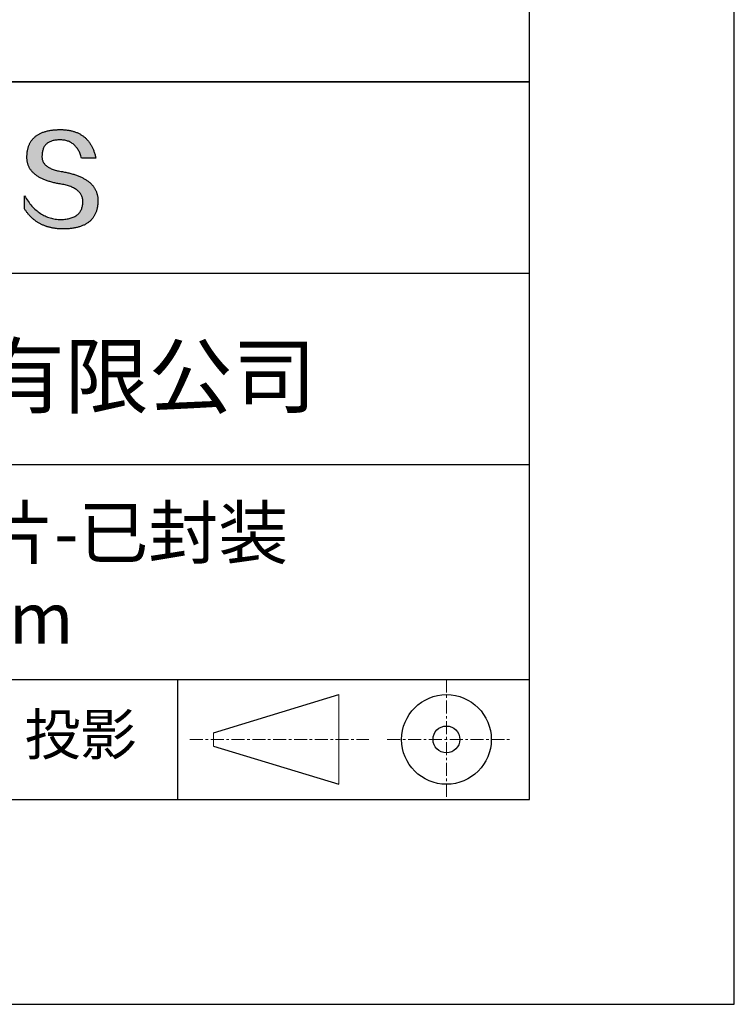
# Model space of a CAD drawing. Units: millimetres. Extents: x 0 to 297, y -2 to 208.
# Drawn here: x 262 to 297, y -2 to 46 of the extents above; entities that cross this region are included whole.
import ezdxf

# ---------------------------------------------------------------- set-up
doc = ezdxf.new("R2010")
doc.units = ezdxf.units.MM
doc.linetypes.add('CENTER', pattern=[10.16, 6.35, -1.27, 1.27, -1.27])
for name, color, linetype in [('1轮廓实线层', 7, 'Continuous'), ('6文字层', 3, 'Continuous'), ('细实线层', 7, 'Continuous')]:
    doc.layers.add(name, color=color, linetype=linetype)
doc.layers.add('3中心线层', color=1, linetype='CENTER', lineweight=9)
doc.layers.add('粗实线层', color=7, linetype='Continuous', lineweight=25)

# ---------------------------------------------------------------- blocks, each defined once
blk = doc.blocks.new('*X6')
at = {"layer": '粗实线层'}
for p, q in [((138.5, -95), (138.5, 95)), ((-138.5, -95), (138.5, -95))]:
    blk.add_line(p, q, dxfattribs=at)
at = {"layer": '细实线层'}
for p, q in [((148.5, -105), (148.5, 105)), ((-148.5, -105), (148.5, -105))]:
    blk.add_line(p, q, dxfattribs=at)

msp = doc.modelspace()

# ---------------------------------------------------------------- hatches: boundary and pattern name
msp.add_hatch(color=256).paths.add_polyline_path([(265.47191, 37.80395), (265.46086, 37.83396), (265.44895, 37.86355), (265.43617, 37.89274), (265.42253, 37.92153), (265.40803, 37.94991), (265.39266, 37.97789), (265.37642, 38.00546), (265.35932, 38.03263), (265.34136, 38.05939), (265.32253, 38.08575), (265.30283, 38.11171), (265.28227, 38.13726), (265.26085, 38.1624), (265.23856, 38.18714), (265.2154, 38.21147), (265.19138, 38.2354), (265.1665, 38.25893), (265.14075, 38.28205), (265.11414, 38.30476), (265.08666, 38.32708), (265.05831, 38.34898), (265.0291, 38.37048), (264.99903, 38.39158), (264.96809, 38.41227), (264.93629, 38.43256), (264.90362, 38.45244), (264.87008, 38.47192), (264.83568, 38.49099), (264.80042, 38.50966), (264.76429, 38.52792), (264.7273, 38.54578), (264.68944, 38.56323), (264.65072, 38.58028), (264.61113, 38.59693), (264.57068, 38.61317), (264.52936, 38.629), (264.48717, 38.64443), (264.44413, 38.65946), (264.40021, 38.67408), (264.35544, 38.68829), (264.30979, 38.7021), (264.26329, 38.71551), (264.21591, 38.72851), (264.16768, 38.74111), (264.11857, 38.7533), (264.06861, 38.76509), (264.01777, 38.77647), (263.96608, 38.78745), (263.91352, 38.79802), (263.86009, 38.80819), (263.8058, 38.81795), (263.74193, 38.82795), (263.68017, 38.83889), (263.62052, 38.85077), (263.56297, 38.86359), (263.50753, 38.87735), (263.4542, 38.89205), (263.40298, 38.90768), (263.35387, 38.92426), (263.30687, 38.94178), (263.26197, 38.96023), (263.21918, 38.97962), (263.1785, 38.99996), (263.13993, 39.02123), (263.10347, 39.04344), (263.06912, 39.06659), (263.03687, 39.09068), (263.00673, 39.11571), (262.97871, 39.14168), (262.95279, 39.16859), (262.92898, 39.19644), (262.90728, 39.22522), (262.88769, 39.25495), (262.8702, 39.28561), (262.85483, 39.31722), (262.84157, 39.34976), (262.83041, 39.38325), (262.82137, 39.41767), (262.81443, 39.45303), (262.80961, 39.48933), (262.80689, 39.52657), (262.80628, 39.56475), (262.80779, 39.60387), (262.80985, 39.65087), (262.81355, 39.69638), (262.81889, 39.7404), (262.82586, 39.78292), (262.83446, 39.82396), (262.84469, 39.8635), (262.85656, 39.90155), (262.87006, 39.93811), (262.88519, 39.97318), (262.90195, 40.00676), (262.92035, 40.03884), (262.94038, 40.06944), (262.96204, 40.09854), (262.98534, 40.12615), (263.01027, 40.15227), (263.03682, 40.17689), (263.06501, 40.20003), (263.09483, 40.22167), (263.12629, 40.24182), (263.15937, 40.26048), (263.19409, 40.27764), (263.23043, 40.29332), (263.26841, 40.3075), (263.30802, 40.32019), (263.34926, 40.33138), (263.39212, 40.34108), (263.43662, 40.34929), (263.48275, 40.35601), (263.53051, 40.36124), (263.5799, 40.36497), (263.63092, 40.36721), (263.68357, 40.36796), (263.73391, 40.36708), (263.78313, 40.36446), (263.83125, 40.36009), (263.87825, 40.35397), (263.92414, 40.3461), (263.96892, 40.33648), (264.01259, 40.32511), (264.05515, 40.312), (264.09659, 40.29714), (264.13692, 40.28053), (264.17614, 40.26217), (264.21425, 40.24206), (264.25124, 40.2202), (264.28713, 40.1966), (264.3219, 40.17125), (264.35555, 40.14415), (264.3881, 40.1153), (264.41953, 40.08471), (264.44985, 40.05236), (264.47905, 40.01827), (264.50714, 39.98243), (264.53412, 39.94485), (264.55998, 39.90551), (264.58473, 39.86443), (264.60837, 39.8216), (264.63089, 39.77703), (264.6523, 39.73071), (264.6726, 39.68264), (264.69178, 39.63282), (264.70984, 39.58125), (264.72679, 39.52794), (264.74263, 39.47288), (265.435, 39.47288), (265.42579, 39.51619), (265.41601, 39.55882), (265.40565, 39.60077), (265.39472, 39.64204), (265.38321, 39.68262), (265.37112, 39.72253), (265.35845, 39.76175), (265.34521, 39.80029), (265.3314, 39.83815), (265.317, 39.87532), (265.30204, 39.91182), (265.28649, 39.94763), (265.27037, 39.98276), (265.25367, 40.01721), (265.2364, 40.05098), (265.21854, 40.08406), (265.20012, 40.11647), (265.18111, 40.14819), (265.16153, 40.17923), (265.14138, 40.20959), (265.12064, 40.23926), (265.09933, 40.26826), (265.07745, 40.29657), (265.05498, 40.3242), (265.03195, 40.35115), (265.00833, 40.37742), (264.98414, 40.403), (264.95937, 40.4279), (264.93402, 40.45212), (264.9081, 40.47566), (264.8816, 40.49852), (264.85453, 40.52069), (264.82687, 40.54219), (264.79865, 40.563), (264.76984, 40.58312), (264.74046, 40.60257), (264.7105, 40.62134), (264.67996, 40.63942), (264.64885, 40.65682), (264.61716, 40.67353), (264.5849, 40.68957), (264.55206, 40.70492), (264.51864, 40.71959), (264.48464, 40.73358), (264.45007, 40.74689), (264.41492, 40.75951), (264.37919, 40.77146), (264.34289, 40.78272), (264.30601, 40.79329), (264.26855, 40.80319), (264.23052, 40.8124), (264.19191, 40.82093), (264.15272, 40.82878), (264.11295, 40.83595), (264.07261, 40.84243), (264.03169, 40.84823), (263.9902, 40.85335), (263.94812, 40.85778), (263.90547, 40.86154), (263.86225, 40.86461), (263.81844, 40.867), (263.77406, 40.8687), (263.7291, 40.86973), (263.68357, 40.87007), (263.63492, 40.86908), (263.58702, 40.8675), (263.53987, 40.86532), (263.49346, 40.86255), (263.44781, 40.85918), (263.40289, 40.85521), (263.35873, 40.85064), (263.31531, 40.84548), (263.27263, 40.83972), (263.2307, 40.83337), (263.18952, 40.82641), (263.14909, 40.81886), (263.1094, 40.81072), (263.07046, 40.80198), (263.03226, 40.79264), (262.99481, 40.7827), (262.95811, 40.77217), (262.92215, 40.76104), (262.88694, 40.74931), (262.85248, 40.73699), (262.81876, 40.72407), (262.78579, 40.71055), (262.75356, 40.69644), (262.72208, 40.68173), (262.69135, 40.66642), (262.66136, 40.65052), (262.63212, 40.63402), (262.60363, 40.61692), (262.57588, 40.59923), (262.54887, 40.58094), (262.52262, 40.56205), (262.49711, 40.54256), (262.47234, 40.52248), (262.44833, 40.5018), (262.42505, 40.48053), (262.40253, 40.45866), (262.38075, 40.43619), (262.35972, 40.41312), (262.33943, 40.38946), (262.31989, 40.3652), (262.30109, 40.34034), (262.28304, 40.31489), (262.26574, 40.28884), (262.24918, 40.26219), (262.23337, 40.23495), (262.2183, 40.2071), (262.20398, 40.17867), (262.19041, 40.14963), (262.17758, 40.12), (262.1655, 40.08977), (262.15417, 40.05894), (262.14358, 40.02752), (262.13373, 39.9955), (262.12463, 39.96288), (262.11628, 39.92967), (262.10867, 39.89586), (262.10181, 39.86145), (262.0957, 39.82644), (262.09033, 39.79084), (262.08571, 39.75464), (262.08183, 39.71784), (262.0787, 39.68045), (262.07631, 39.64246), (262.07467, 39.60387), (262.07257, 39.56928), (262.07136, 39.53509), (262.07104, 39.50131), (262.07162, 39.46794), (262.0731, 39.43496), (262.07547, 39.4024), (262.07873, 39.37023), (262.08289, 39.33848), (262.08795, 39.30713), (262.0939, 39.27618), (262.10075, 39.24564), (262.10849, 39.2155), (262.11712, 39.18577), (262.12666, 39.15644), (262.13708, 39.12752), (262.1484, 39.099), (262.16062, 39.07088), (262.17373, 39.04318), (262.18774, 39.01587), (262.20264, 38.98898), (262.21844, 38.96248), (262.23513, 38.9364), (262.25272, 38.91071), (262.2712, 38.88544), (262.29058, 38.86056), (262.31085, 38.8361), (262.33202, 38.81204), (262.35408, 38.78838), (262.37704, 38.76513), (262.4009, 38.74228), (262.42564, 38.71984), (262.45129, 38.6978), (262.47783, 38.67617), (262.50526, 38.65495), (262.53359, 38.63413), (262.56282, 38.61371), (262.59294, 38.5937), (262.62395, 38.5741), (262.65587, 38.5549), (262.68867, 38.5361), (262.72237, 38.51771), (262.75697, 38.49973), (262.79246, 38.48215), (262.82885, 38.46498), (262.86613, 38.44821), (262.90431, 38.43185), (262.94338, 38.4159), (262.98335, 38.40034), (263.02422, 38.3852), (263.06598, 38.37046), (263.10863, 38.35613), (263.15218, 38.3422), (263.19663, 38.32867), (263.24197, 38.31556), (263.2882, 38.30284), (263.33533, 38.29054), (263.38336, 38.27863), (263.43228, 38.26714), (263.4821, 38.25605), (263.53281, 38.24536), (263.58442, 38.23509), (263.63693, 38.22521), (263.69032, 38.21575), (263.74462, 38.20668), (263.80976, 38.19524), (263.87283, 38.18277), (263.93384, 38.16928), (263.99277, 38.15477), (264.04965, 38.13924), (264.10445, 38.12268), (264.15719, 38.10511), (264.20787, 38.08651), (264.25647, 38.06689), (264.30301, 38.04625), (264.34748, 38.02458), (264.38989, 38.0019), (264.43023, 37.97819), (264.4685, 37.95346), (264.5047, 37.92771), (264.53883, 37.90093), (264.5709, 37.87313), (264.6009, 37.84431), (264.62883, 37.81447), (264.65469, 37.78361), (264.67849, 37.75172), (264.70021, 37.71881), (264.71987, 37.68487), (264.73746, 37.64992), (264.75298, 37.61394), (264.76643, 37.57694), (264.77781, 37.53891), (264.78712, 37.49986), (264.79436, 37.45979), (264.79954, 37.4187), (264.80264, 37.37658), (264.80368, 37.33344), (264.80138, 37.28236), (264.79705, 37.23286), (264.7907, 37.18494), (264.78231, 37.1386), (264.7719, 37.09384), (264.75946, 37.05065), (264.745, 37.00904), (264.7285, 36.96902), (264.70998, 36.93057), (264.68943, 36.8937), (264.66685, 36.85841), (264.64224, 36.8247), (264.61561, 36.79257), (264.58695, 36.76201), (264.55626, 36.73304), (264.52354, 36.70564), (264.48879, 36.67982), (264.45202, 36.65559), (264.41322, 36.63293), (264.37239, 36.61185), (264.32954, 36.59234), (264.28465, 36.57442), (264.23774, 36.55808), (264.18881, 36.54331), (264.13784, 36.53013), (264.08485, 36.51852), (264.02983, 36.50849), (263.97278, 36.50004), (263.9137, 36.49317), (263.8526, 36.48788), (263.78947, 36.48417), (263.72431, 36.48203), (263.65599, 36.48446), (263.5885, 36.48907), (263.52185, 36.49586), (263.45603, 36.50482), (263.39105, 36.51596), (263.32691, 36.52927), (263.2636, 36.54476), (263.20113, 36.56243), (263.13949, 36.58227), (263.07869, 36.60429), (263.01872, 36.62848), (262.95959, 36.65485), (262.9013, 36.6834), (262.84384, 36.71412), (262.78721, 36.74702), (262.73143, 36.78209), (262.67647, 36.81934), (262.62236, 36.85876), (262.56908, 36.90036), (262.51663, 36.94413), (262.46502, 36.99008), (262.41425, 37.03821), (262.36431, 37.08851), (262.3152, 37.14098), (262.26694, 37.19563), (262.2195, 37.25246), (262.1729, 37.31146), (262.12714, 37.37263), (262.08221, 37.43598), (262.03812, 37.5015), (261.99486, 37.5692), (261.95244, 37.63908), (261.95244, 37.00598), (261.97169, 36.97552), (261.99126, 36.94554), (262.01115, 36.91604), (262.03136, 36.88701), (262.05188, 36.85847), (262.07272, 36.83041), (262.09388, 36.80283), (262.11536, 36.77573), (262.13715, 36.74911), (262.15926, 36.72296), (262.1817, 36.6973), (262.20445, 36.67212), (262.22751, 36.64741), (262.2509, 36.62319), (262.2746, 36.59944), (262.29862, 36.57618), (262.32296, 36.55339), (262.34762, 36.53109), (262.3726, 36.50926), (262.39789, 36.48792), (262.42351, 36.46705), (262.44944, 36.44666), (262.47569, 36.42676), (262.50225, 36.40733), (262.52914, 36.38838), (262.55634, 36.36991), (262.58387, 36.35193), (262.61171, 36.33442), (262.63987, 36.31739), (262.66834, 36.30084), (262.69714, 36.28477), (262.72625, 36.26918), (262.75569, 36.25407), (262.78544, 36.23944), (262.81551, 36.22529), (262.8459, 36.21162), (262.8766, 36.19843), (262.90763, 36.18571), (262.93897, 36.17348), (262.97063, 36.16173), (263.00261, 36.15046), (263.03491, 36.13966), (263.06753, 36.12935), (263.10047, 36.11952), (263.13372, 36.11016), (263.16729, 36.10129), (263.20118, 36.09289), (263.2354, 36.08498), (263.26992, 36.07754), (263.30477, 36.07059), (263.33994, 36.06411), (263.37542, 36.05812), (263.41123, 36.0526), (263.44735, 36.04756), (263.48379, 36.04301), (263.52055, 36.03893), (263.55763, 36.03533), (263.59503, 36.03221), (263.63274, 36.02958), (263.67078, 36.02742), (263.70913, 36.02574), (263.7478, 36.02454), (263.78679, 36.02382), (263.8261, 36.02358), (263.87852, 36.02391), (263.93011, 36.0249), (263.9809, 36.02656), (264.03086, 36.02887), (264.08002, 36.03184), (264.12835, 36.03548), (264.17587, 36.03978), (264.22258, 36.04473), (264.26847, 36.05035), (264.31354, 36.05663), (264.3578, 36.06357), (264.40125, 36.07117), (264.44388, 36.07944), (264.48569, 36.08836), (264.52669, 36.09794), (264.56687, 36.10819), (264.60624, 36.1191), (264.64479, 36.13066), (264.68253, 36.14289), (264.71945, 36.15578), (264.75556, 36.16933), (264.79085, 36.18354), (264.82533, 36.19841), (264.85899, 36.21395), (264.89183, 36.23014), (264.92386, 36.247), (264.95508, 36.26451), (264.98548, 36.28269), (265.01506, 36.30152), (265.04383, 36.32102), (265.07178, 36.34118), (265.09892, 36.362), (265.12524, 36.38348), (265.15075, 36.40562), (265.17544, 36.42842), (265.19932, 36.45189), (265.22238, 36.47601), (265.24462, 36.5008), (265.26605, 36.52624), (265.28667, 36.55235), (265.30647, 36.57911), (265.32545, 36.60654), (265.34362, 36.63463), (265.36097, 36.66338), (265.37751, 36.69279), (265.39323, 36.72286), (265.40814, 36.75359), (265.42223, 36.78498), (265.43551, 36.81703), (265.44797, 36.84975), (265.45961, 36.88312), (265.47044, 36.91716), (265.48046, 36.95185), (265.48966, 36.98721), (265.49804, 37.02323), (265.50561, 37.0599), (265.51236, 37.09724), (265.5183, 37.13524), (265.52342, 37.1739), (265.52772, 37.21322), (265.53121, 37.2532), (265.53389, 37.29384), (265.53575, 37.33514), (265.53679, 37.3771), (265.53699, 37.41237), (265.53633, 37.44723), (265.53479, 37.48168), (265.5324, 37.51573), (265.52914, 37.54937), (265.52501, 37.58261), (265.52002, 37.61545), (265.51416, 37.64788), (265.50744, 37.6799), (265.49985, 37.71152), (265.4914, 37.74274), (265.48209, 37.77355), (265.47993, 37.77998)])

# ---------------------------------------------------------------- linework, layer by layer
for points in [[(262.07467, 39.60387), (262.07631, 39.64246), (262.0787, 39.68045), (262.08183, 39.71784), (262.08571, 39.75464), (262.09033, 39.79084), (262.0957, 39.82644), (262.10181, 39.86145), (262.10867, 39.89586), (262.11628, 39.92967), (262.12463, 39.96288), (262.13373, 39.9955), (262.14358, 40.02752), (262.15417, 40.05894), (262.1655, 40.08977), (262.17758, 40.12), (262.19041, 40.14963), (262.20398, 40.17867), (262.2183, 40.2071), (262.23337, 40.23495), (262.24918, 40.26219), (262.26574, 40.28884), (262.28304, 40.31489), (262.30109, 40.34034), (262.31989, 40.3652), (262.33943, 40.38946), (262.35972, 40.41312), (262.38075, 40.43619), (262.40253, 40.45866), (262.42505, 40.48053), (262.44833, 40.5018), (262.47234, 40.52248), (262.49711, 40.54256), (262.52262, 40.56205), (262.54887, 40.58094), (262.57588, 40.59923), (262.60363, 40.61692), (262.63212, 40.63402), (262.66136, 40.65052), (262.69135, 40.66642), (262.72208, 40.68173), (262.75356, 40.69644), (262.78579, 40.71055), (262.81876, 40.72407), (262.85248, 40.73699), (262.88694, 40.74931), (262.92215, 40.76104), (262.95811, 40.77217), (262.99481, 40.7827), (263.03226, 40.79264), (263.07046, 40.80198), (263.1094, 40.81072), (263.14909, 40.81886), (263.18952, 40.82641), (263.2307, 40.83337), (263.27263, 40.83972), (263.31531, 40.84548), (263.35873, 40.85064), (263.40289, 40.85521), (263.44781, 40.85918), (263.49346, 40.86255), (263.53987, 40.86532), (263.58702, 40.8675), (263.63492, 40.86908), (263.68357, 40.87007)], [(263.68357, 40.87007), (263.7291, 40.86973), (263.77406, 40.8687), (263.81844, 40.867), (263.86225, 40.86461), (263.90547, 40.86154), (263.94812, 40.85778), (263.9902, 40.85335), (264.03169, 40.84823), (264.07261, 40.84243), (264.11295, 40.83595), (264.15272, 40.82878), (264.19191, 40.82093), (264.23052, 40.8124), (264.26855, 40.80319), (264.30601, 40.79329), (264.34289, 40.78272), (264.37919, 40.77146), (264.41492, 40.75951), (264.45007, 40.74689), (264.48464, 40.73358), (264.51864, 40.71959), (264.55206, 40.70492), (264.5849, 40.68957), (264.61716, 40.67353), (264.64885, 40.65682), (264.67996, 40.63942), (264.7105, 40.62134), (264.74046, 40.60257), (264.76984, 40.58312), (264.79865, 40.563), (264.82687, 40.54219), (264.85453, 40.52069), (264.8816, 40.49852), (264.9081, 40.47566), (264.93402, 40.45212), (264.95937, 40.4279), (264.98414, 40.403), (265.00833, 40.37742), (265.03195, 40.35115), (265.05498, 40.3242), (265.07745, 40.29657), (265.09933, 40.26826), (265.12064, 40.23926), (265.14138, 40.20959), (265.16153, 40.17923), (265.18111, 40.14819), (265.20012, 40.11647), (265.21854, 40.08406), (265.2364, 40.05098), (265.25367, 40.01721), (265.27037, 39.98276), (265.28649, 39.94763), (265.30204, 39.91182), (265.317, 39.87532), (265.3314, 39.83815), (265.34521, 39.80029), (265.35845, 39.76175), (265.37112, 39.72253), (265.38321, 39.68262), (265.39472, 39.64204), (265.40565, 39.60077), (265.41601, 39.55882), (265.42579, 39.51619), (265.435, 39.47288)], [(264.74263, 39.47288), (264.72679, 39.52794), (264.70984, 39.58125), (264.69178, 39.63282), (264.6726, 39.68264), (264.6523, 39.73071), (264.63089, 39.77703), (264.60837, 39.8216), (264.58473, 39.86443), (264.55998, 39.90551), (264.53412, 39.94485), (264.50714, 39.98243), (264.47905, 40.01827), (264.44985, 40.05236), (264.41953, 40.08471), (264.3881, 40.1153), (264.35555, 40.14415), (264.3219, 40.17125), (264.28713, 40.1966), (264.25124, 40.2202), (264.21425, 40.24206), (264.17614, 40.26217), (264.13692, 40.28053), (264.09659, 40.29714), (264.05515, 40.312), (264.01259, 40.32511), (263.96892, 40.33648), (263.92414, 40.3461), (263.87825, 40.35397), (263.83125, 40.36009), (263.78313, 40.36446), (263.73391, 40.36708), (263.68357, 40.36796), (263.63092, 40.36721), (263.5799, 40.36497), (263.53051, 40.36124), (263.48275, 40.35601), (263.43662, 40.34929), (263.39212, 40.34108), (263.34926, 40.33138), (263.30802, 40.32019), (263.26841, 40.3075), (263.23043, 40.29332), (263.19409, 40.27764), (263.15937, 40.26048), (263.12629, 40.24182), (263.09483, 40.22167), (263.06501, 40.20003), (263.03682, 40.17689), (263.01027, 40.15227), (262.98534, 40.12615), (262.96204, 40.09854), (262.94038, 40.06944), (262.92035, 40.03884), (262.90195, 40.00676), (262.88519, 39.97318), (262.87006, 39.93811), (262.85656, 39.90155), (262.84469, 39.8635), (262.83446, 39.82396), (262.82586, 39.78292), (262.81889, 39.7404), (262.81355, 39.69638), (262.80985, 39.65087), (262.80779, 39.60387)], [(263.74462, 38.20668), (263.69032, 38.21575), (263.63693, 38.22521), (263.58442, 38.23509), (263.53281, 38.24536), (263.4821, 38.25605), (263.43228, 38.26714), (263.38336, 38.27863), (263.33533, 38.29054), (263.2882, 38.30284), (263.24197, 38.31556), (263.19663, 38.32867), (263.15218, 38.3422), (263.10863, 38.35613), (263.06598, 38.37046), (263.02422, 38.3852), (262.98335, 38.40034), (262.94338, 38.4159), (262.90431, 38.43185), (262.86613, 38.44821), (262.82885, 38.46498), (262.79246, 38.48215), (262.75697, 38.49973), (262.72237, 38.51771), (262.68867, 38.5361), (262.65587, 38.5549), (262.62395, 38.5741), (262.59294, 38.5937), (262.56282, 38.61371), (262.53359, 38.63413), (262.50526, 38.65495), (262.47783, 38.67617), (262.45129, 38.6978), (262.42564, 38.71984), (262.4009, 38.74228), (262.37704, 38.76513), (262.35408, 38.78838), (262.33202, 38.81204), (262.31085, 38.8361), (262.29058, 38.86056), (262.2712, 38.88544), (262.25272, 38.91071), (262.23513, 38.9364), (262.21844, 38.96248), (262.20264, 38.98898), (262.18774, 39.01587), (262.17373, 39.04318), (262.16062, 39.07088), (262.1484, 39.099), (262.13708, 39.12752), (262.12666, 39.15644), (262.11712, 39.18577), (262.10849, 39.2155), (262.10075, 39.24564), (262.0939, 39.27618), (262.08795, 39.30713), (262.08289, 39.33848), (262.07873, 39.37023), (262.07547, 39.4024), (262.0731, 39.43496), (262.07162, 39.46794), (262.07104, 39.50131), (262.07136, 39.53509), (262.07257, 39.56928), (262.07467, 39.60387)], [(262.80779, 39.60387), (262.80628, 39.56475), (262.80689, 39.52657), (262.80961, 39.48933), (262.81443, 39.45303), (262.82137, 39.41767), (262.83041, 39.38325), (262.84157, 39.34976), (262.85483, 39.31722), (262.8702, 39.28561), (262.88769, 39.25495), (262.90728, 39.22522), (262.92898, 39.19644), (262.95279, 39.16859), (262.97871, 39.14168), (263.00673, 39.11571), (263.03687, 39.09068), (263.06912, 39.06659), (263.10347, 39.04344), (263.13993, 39.02123), (263.1785, 38.99996), (263.21918, 38.97962), (263.26197, 38.96023), (263.30687, 38.94178), (263.35387, 38.92426), (263.40298, 38.90768), (263.4542, 38.89205), (263.50753, 38.87735), (263.56297, 38.86359), (263.62052, 38.85077), (263.68017, 38.83889), (263.74193, 38.82795), (263.8058, 38.81795)], [(265.435, 39.47288), (265.4345, 39.47288), (265.43301, 39.47288), (265.43058, 39.47288), (265.42722, 39.47288), (265.42298, 39.47288), (265.41789, 39.47288), (265.41196, 39.47288), (265.40525, 39.47288), (265.39778, 39.47288), (265.38957, 39.47288), (265.38067, 39.47288), (265.3711, 39.47288), (265.3609, 39.47288), (265.3501, 39.47288), (265.33873, 39.47288), (265.32682, 39.47288), (265.3144, 39.47288), (265.3015, 39.47288), (265.27442, 39.47288), (265.24581, 39.47288), (265.21593, 39.47288), (265.18504, 39.47288), (265.15339, 39.47288), (265.08881, 39.47288), (265.02424, 39.47288), (264.99259, 39.47288), (264.9617, 39.47288), (264.93182, 39.47288), (264.90321, 39.47288), (264.87612, 39.47288), (264.86323, 39.47288), (264.85081, 39.47288), (264.8389, 39.47288), (264.82753, 39.47288), (264.81672, 39.47288), (264.80652, 39.47288), (264.79696, 39.47288), (264.78806, 39.47288), (264.77985, 39.47288), (264.77238, 39.47288), (264.76566, 39.47288), (264.75974, 39.47288), (264.75464, 39.47288), (264.7504, 39.47288), (264.74705, 39.47288), (264.74461, 39.47288), (264.74313, 39.47288), (264.74263, 39.47288)], [(263.8058, 38.81795), (263.86009, 38.80819), (263.91352, 38.79802), (263.96608, 38.78745), (264.01777, 38.77647), (264.06861, 38.76509), (264.11857, 38.7533), (264.16768, 38.74111), (264.21591, 38.72851), (264.26329, 38.71551), (264.30979, 38.7021), (264.35544, 38.68829), (264.40021, 38.67408), (264.44413, 38.65946), (264.48717, 38.64443), (264.52936, 38.629), (264.57068, 38.61317), (264.61113, 38.59693), (264.65072, 38.58028), (264.68944, 38.56323), (264.7273, 38.54578), (264.76429, 38.52792), (264.80042, 38.50966), (264.83568, 38.49099), (264.87008, 38.47192), (264.90362, 38.45244), (264.93629, 38.43256), (264.96809, 38.41227), (264.99903, 38.39158), (265.0291, 38.37048), (265.05831, 38.34898), (265.08666, 38.32708), (265.11414, 38.30476), (265.14075, 38.28205), (265.1665, 38.25893), (265.19138, 38.2354), (265.2154, 38.21147), (265.23856, 38.18714), (265.26085, 38.1624), (265.28227, 38.13726), (265.30283, 38.11171), (265.32253, 38.08575), (265.34136, 38.05939), (265.35932, 38.03263), (265.37642, 38.00546), (265.39266, 37.97789), (265.40803, 37.94991), (265.42253, 37.92153), (265.43617, 37.89274), (265.44895, 37.86355), (265.46086, 37.83396), (265.47191, 37.80395), (265.48209, 37.77355), (265.4914, 37.74274), (265.49985, 37.71152), (265.50744, 37.6799), (265.51416, 37.64788), (265.52002, 37.61545), (265.52501, 37.58261), (265.52914, 37.54937), (265.5324, 37.51573), (265.53479, 37.48168), (265.53633, 37.44723), (265.53699, 37.41237), (265.53679, 37.3771)], [(264.80368, 37.33344), (264.80264, 37.37658), (264.79954, 37.4187), (264.79436, 37.45979), (264.78712, 37.49986), (264.77781, 37.53891), (264.76643, 37.57694), (264.75298, 37.61394), (264.73746, 37.64992), (264.71987, 37.68487), (264.70021, 37.71881), (264.67849, 37.75172), (264.65469, 37.78361), (264.62883, 37.81447), (264.6009, 37.84431), (264.5709, 37.87313), (264.53883, 37.90093), (264.5047, 37.92771), (264.4685, 37.95346), (264.43023, 37.97819), (264.38989, 38.0019), (264.34748, 38.02458), (264.30301, 38.04625), (264.25647, 38.06689), (264.20787, 38.08651), (264.15719, 38.10511), (264.10445, 38.12268), (264.04965, 38.13924), (263.99277, 38.15477), (263.93384, 38.16928), (263.87283, 38.18277), (263.80976, 38.19524), (263.74462, 38.20668)], [(261.95244, 37.63908), (261.99486, 37.5692), (262.03812, 37.5015), (262.08221, 37.43598), (262.12714, 37.37263), (262.1729, 37.31146), (262.2195, 37.25246), (262.26694, 37.19563), (262.3152, 37.14098), (262.36431, 37.08851), (262.41425, 37.03821), (262.46502, 36.99008), (262.51663, 36.94413), (262.56908, 36.90036), (262.62236, 36.85876), (262.67647, 36.81934), (262.73143, 36.78209), (262.78721, 36.74702), (262.84384, 36.71412), (262.9013, 36.6834), (262.95959, 36.65485), (263.01872, 36.62848), (263.07869, 36.60429), (263.13949, 36.58227), (263.20113, 36.56243), (263.2636, 36.54476), (263.32691, 36.52927), (263.39105, 36.51596), (263.45603, 36.50482), (263.52185, 36.49586), (263.5885, 36.48907), (263.65599, 36.48446), (263.72431, 36.48203)], [(261.95244, 37.00598), (261.95244, 37.00644), (261.95244, 37.00779), (261.95244, 37.01002), (261.95244, 37.01309), (261.95244, 37.01697), (261.95244, 37.02163), (261.95244, 37.02704), (261.95244, 37.03318), (261.95244, 37.04002), (261.95244, 37.04752), (261.95244, 37.05566), (261.95244, 37.0644), (261.95244, 37.07373), (261.95244, 37.08361), (261.95244, 37.09401), (261.95244, 37.1049), (261.95244, 37.12804), (261.95244, 37.15281), (261.95244, 37.17897), (261.95244, 37.20629), (261.95244, 37.23454), (261.95244, 37.26348), (261.95244, 37.32253), (261.95244, 37.38157), (261.95244, 37.41051), (261.95244, 37.43876), (261.95244, 37.46608), (261.95244, 37.49224), (261.95244, 37.51701), (261.95244, 37.54015), (261.95244, 37.55105), (261.95244, 37.56145), (261.95244, 37.57132), (261.95244, 37.58065), (261.95244, 37.5894), (261.95244, 37.59754), (261.95244, 37.60504), (261.95244, 37.61187), (261.95244, 37.61801), (261.95244, 37.62343), (261.95244, 37.62809), (261.95244, 37.63197), (261.95244, 37.63503), (261.95244, 37.63726), (261.95244, 37.63862), (261.95244, 37.63908)], [(265.53679, 37.3771), (265.53575, 37.33514), (265.53389, 37.29384), (265.53121, 37.2532), (265.52772, 37.21322), (265.52342, 37.1739), (265.5183, 37.13524), (265.51236, 37.09724), (265.50561, 37.0599), (265.49804, 37.02323), (265.48966, 36.98721), (265.48046, 36.95185), (265.47044, 36.91716), (265.45961, 36.88312), (265.44797, 36.84975), (265.43551, 36.81703), (265.42223, 36.78498), (265.40814, 36.75359), (265.39323, 36.72286), (265.37751, 36.69279), (265.36097, 36.66338), (265.34362, 36.63463), (265.32545, 36.60654), (265.30647, 36.57911), (265.28667, 36.55235), (265.26605, 36.52624), (265.24462, 36.5008), (265.22238, 36.47601), (265.19932, 36.45189), (265.17544, 36.42842), (265.15075, 36.40562), (265.12524, 36.38348), (265.09892, 36.362), (265.07178, 36.34118), (265.04383, 36.32102), (265.01506, 36.30152), (264.98548, 36.28269), (264.95508, 36.26451), (264.92386, 36.247), (264.89183, 36.23014), (264.85899, 36.21395), (264.82533, 36.19841), (264.79085, 36.18354), (264.75556, 36.16933), (264.71945, 36.15578), (264.68253, 36.14289), (264.64479, 36.13066), (264.60624, 36.1191), (264.56687, 36.10819), (264.52669, 36.09794), (264.48569, 36.08836), (264.44388, 36.07944), (264.40125, 36.07117), (264.3578, 36.06357), (264.31354, 36.05663), (264.26847, 36.05035), (264.22258, 36.04473), (264.17587, 36.03978), (264.12835, 36.03548), (264.08002, 36.03184), (264.03086, 36.02887), (263.9809, 36.02656), (263.93011, 36.0249), (263.87852, 36.02391), (263.8261, 36.02358), (263.78679, 36.02382), (263.7478, 36.02454), (263.70913, 36.02574), (263.67078, 36.02742), (263.63274, 36.02958), (263.59503, 36.03221), (263.55763, 36.03533), (263.52055, 36.03893), (263.48379, 36.04301), (263.44735, 36.04756), (263.41123, 36.0526), (263.37542, 36.05812), (263.33994, 36.06411), (263.30477, 36.07059), (263.26992, 36.07754), (263.2354, 36.08498), (263.20118, 36.09289), (263.16729, 36.10129), (263.13372, 36.11016), (263.10047, 36.11952), (263.06753, 36.12935), (263.03491, 36.13966), (263.00261, 36.15046), (262.97063, 36.16173), (262.93897, 36.17348), (262.90763, 36.18571), (262.8766, 36.19843), (262.8459, 36.21162), (262.81551, 36.22529), (262.78544, 36.23944), (262.75569, 36.25407), (262.72625, 36.26918), (262.69714, 36.28477), (262.66834, 36.30084), (262.63987, 36.31739), (262.61171, 36.33442), (262.58387, 36.35193), (262.55634, 36.36991), (262.52914, 36.38838), (262.50225, 36.40733), (262.47569, 36.42676), (262.44944, 36.44666), (262.42351, 36.46705), (262.39789, 36.48792), (262.3726, 36.50926), (262.34762, 36.53109), (262.32296, 36.55339), (262.29862, 36.57618), (262.2746, 36.59944), (262.2509, 36.62319), (262.22751, 36.64741), (262.20445, 36.67212), (262.1817, 36.6973), (262.15926, 36.72296), (262.13715, 36.74911), (262.11536, 36.77573), (262.09388, 36.80283), (262.07272, 36.83041), (262.05188, 36.85847), (262.03136, 36.88701), (262.01115, 36.91604), (261.99126, 36.94554), (261.97169, 36.97552), (261.95244, 37.00598)], [(263.72431, 36.48203), (263.78947, 36.48417), (263.8526, 36.48788), (263.9137, 36.49317), (263.97278, 36.50004), (264.02983, 36.50849), (264.08485, 36.51852), (264.13784, 36.53013), (264.18881, 36.54331), (264.23774, 36.55808), (264.28465, 36.57442), (264.32954, 36.59234), (264.37239, 36.61185), (264.41322, 36.63293), (264.45202, 36.65559), (264.48879, 36.67982), (264.52354, 36.70564), (264.55626, 36.73304), (264.58695, 36.76201), (264.61561, 36.79257), (264.64224, 36.8247), (264.66685, 36.85841), (264.68943, 36.8937), (264.70998, 36.93057), (264.7285, 36.96902), (264.745, 37.00904), (264.75946, 37.05065), (264.7719, 37.09384), (264.78231, 37.1386), (264.7907, 37.18494), (264.79705, 37.23286), (264.80138, 37.28236), (264.80368, 37.33344)]]:
    msp.add_lwpolyline(points)
at = {"layer": '1轮廓实线层'}
msp.add_line((146.5966, 8.19411), (286.5966, 8.19411), dxfattribs=at)
at = {"layer": '3中心线层', "color": 7, "ltscale": 0.1}
for p, q in [((282.5473, 14.03512), (282.5473, 8.19411)), ((270.02686, 11.11461), (278.75095, 11.11461)), ((279.6598, 11.11461), (285.63182, 11.11461))]:
    msp.add_line(p, q, dxfattribs=at)
at = {"layer": '3中心线层', "color": 7}
for p, q in [((277.3024, 8.92711), (277.3024, 13.30211)), ((271.1774, 10.78649), (271.1774, 11.44274))]:
    msp.add_line(p, q, dxfattribs=at)
at = {"layer": '粗实线层'}
for p, q in [((211.5966, 43.19411), (286.5966, 43.19411)), ((286.5966, 43.19411), (211.5966, 43.19411)), ((211.5966, 33.86078), (286.5966, 33.86078)), ((211.5966, 24.52744), (286.5966, 24.52744)), ((211.5966, 14.03512), (286.5966, 14.03512))]:
    msp.add_line(p, q, dxfattribs=at)
at = {"layer": '细实线层'}
for p, q in [((269.41383, 14.03512), (269.41383, 8.19411)), ((271.1774, 11.44274), (277.3024, 13.30211)), ((271.1774, 10.78649), (277.3024, 8.92711))]:
    msp.add_line(p, q, dxfattribs=at)
for radius in [2.1875, 0.65625]:
    msp.add_circle((282.5473, 11.11461), radius, dxfattribs=at)

# ---------------------------------------------------------------- block references
at = {"layer": '粗实线层'}
msp.add_blockref('*X6', (148.0966, 103.19411), dxfattribs=at)

# ---------------------------------------------------------------- texts
at = {"layer": '6文字层', "attachment_point": 5}
for s, insert, char_height, width in [('{\\fMicrosoft YaHei|b0|i0|c134|p34;联合光科技（北京）有限公司}', (249.60123, 28.84186), 3, 54.9381181), ('{\\fMicrosoft YaHei|b0|i0|c134|p34;荧光带通滤光片-已封装\\PD=25mm}', (257.17634, 19.11722), 2.5, 58.876346), ('{\\fSimSun|b0|i0|c134|p2;\\H0.91429x;投影} ', (264.68628, 11.35929), 2.1875, 17.8485577)]:
    msp.add_mtext(s, dxfattribs=dict(at, insert=insert, char_height=char_height, width=width))

doc.saveas('drawing.dxf')
